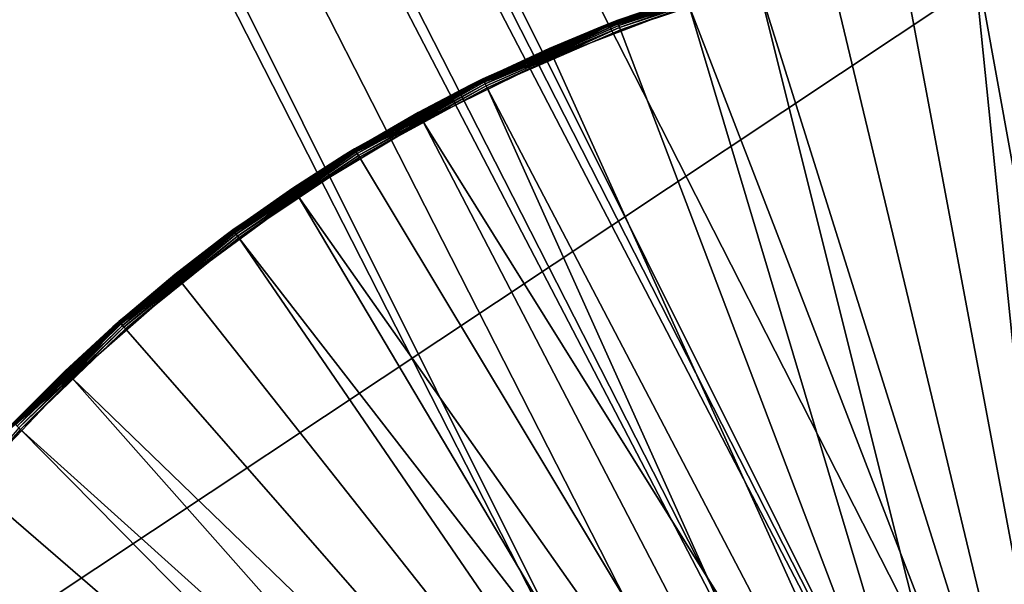
# Model space of a CAD drawing. Extents: x -125 to 125, y -125 to 125.
# Drawn here: x -89 to -86, y -59 to -57 of the extents above; entities that cross this region are included whole.
import ezdxf

# ---------------------------------------------------------------- set-up
doc = ezdxf.new("R2010")
doc.units = 0
doc.header["$MEASUREMENT"] = 0

msp = doc.modelspace()

# ---------------------------------------------------------------- linework, layer by layer
for points in [[(-12.147913, -7.158088, 4), (-94.954216, -58.064499, 4), (-96.036034, -56.257175, 4)], [(-12.147913, -7.158088, 5), (-96.036034, -56.257175, 5), (-94.954216, -58.064499, 5)], [(-12.147913, -7.158088, 4), (-93.838394, -59.851025, 4), (-94.954216, -58.064499, 4)], [(-12.147913, -7.158088, 5), (-94.954216, -58.064499, 5), (-93.838394, -59.851025, 5)], [(-12.147913, -7.158088, 4), (-11.749726, -7.794481, 4), (-93.838394, -59.851025, 4)], [(-12.147913, -7.158088, 5), (-93.838394, -59.851025, 5), (-11.749726, -7.794481, 5)], [(-11.749726, -7.794481, 4), (-92.688957, -61.616116, 4), (-93.838394, -59.851025, 4)], [(-11.749726, -7.794481, 5), (-93.838394, -59.851025, 5), (-92.688957, -61.616116, 5)], [(-11.749726, -7.794481, 4), (-91.506332, -63.359142, 4), (-92.688957, -61.616116, 4)], [(-11.749726, -7.794481, 5), (-92.688957, -61.616116, 5), (-91.506332, -63.359142, 5)], [(-11.749726, -7.794481, 4), (-11.318234, -8.40878, 4), (-91.506332, -63.359142, 4)], [(-11.749726, -7.794481, 5), (-91.506332, -63.359142, 5), (-11.318234, -8.40878, 5)], [(-11.318234, -8.40878, 4), (-90.290924, -65.079475, 4), (-91.506332, -63.359142, 4)], [(-11.318234, -8.40878, 5), (-91.506332, -63.359142, 5), (-90.290924, -65.079475, 5)], [(-11.318234, -8.40878, 4), (-89.043182, -66.776497, 4), (-90.290924, -65.079475, 4)], [(-11.318234, -8.40878, 5), (-90.290924, -65.079475, 5), (-89.043182, -66.776497, 5)], [(-11.318234, -8.40878, 4), (-87.76355, -68.4496, 4), (-89.043182, -66.776497, 4)], [(-11.318234, -8.40878, 5), (-89.043182, -66.776497, 5), (-87.76355, -68.4496, 5)], [(-11.318234, -8.40878, 4), (-10.854659, -8.999243, 4), (-87.76355, -68.4496, 4)], [(-11.318234, -8.40878, 5), (-87.76355, -68.4496, 5), (-10.854659, -8.999243, 5)], [(-10.854659, -8.999243, 4), (-86.452492, -70.09819, 4), (-87.76355, -68.4496, 4)], [(-10.854659, -8.999243, 5), (-87.76355, -68.4496, 5), (-86.452492, -70.09819, 5)], [(-10.854659, -8.999243, 4), (-85.110458, -71.72168, 4), (-86.452492, -70.09819, 4)], [(-10.854659, -8.999243, 5), (-86.452492, -70.09819, 5), (-85.110458, -71.72168, 5)], [(-82.99221, -28.464781, 1), (-98.729561, -33.578156, 1), (-85.197083, -60.13715, 1)], [(-82.99221, -28.464781), (-85.197083, -60.13715), (-98.729561, -33.578156)], [(-98.729561, -33.578156, 1), (-98.920479, -33.741211, 1), (-85.441208, -60.195763, 1)], [(-98.729561, -33.578156), (-85.441208, -60.195763), (-98.920479, -33.741211)], [(-98.729561, -33.578156, 1), (-85.441208, -60.195763, 1), (-85.197083, -60.13715, 1)], [(-98.729561, -33.578156), (-85.197083, -60.13715), (-85.441208, -60.195763)], [(-98.920479, -33.741211, 1), (-99.134552, -33.872395, 1), (-85.441208, -60.195763, 1)], [(-98.920479, -33.741211), (-85.441208, -60.195763), (-99.134552, -33.872395)], [(-99.134552, -33.872395, 1), (-99.366508, -33.968475, 1), (-85.673172, -60.29184, 1)], [(-99.134552, -33.872395), (-85.673172, -60.29184), (-99.366508, -33.968475)], [(-99.134552, -33.872395, 1), (-85.673172, -60.29184, 1), (-85.441208, -60.195763, 1)], [(-99.134552, -33.872395), (-85.441208, -60.195763), (-85.673172, -60.29184)], [(-99.366508, -33.968475, 1), (-99.610641, -34.027084, 1), (-86.078156, -60.586082, 1)], [(-99.366508, -33.968475), (-86.078156, -60.586082), (-99.610641, -34.027084)], [(-99.366508, -33.968475, 1), (-85.887238, -60.423023, 1), (-85.673172, -60.29184, 1)], [(-99.366508, -33.968475, 1), (-86.078156, -60.586082, 1), (-85.887238, -60.423023, 1)], [(-99.366508, -33.968475), (-85.673172, -60.29184), (-85.887238, -60.423023)], [(-99.366508, -33.968475), (-85.887238, -60.423023), (-86.078156, -60.586082)], [(-99.610641, -34.027084, 1), (-111.77816, -55.952152, 1), (-86.078156, -60.586082, 1)], [(-99.610641, -34.027084), (-86.078156, -60.586082), (-111.77816, -55.952152)], [(-86.078156, -60.586082, 1), (-111.77816, -55.952152, 1), (-110.761658, -57.938366, 1)], [(-86.078156, -60.586082), (-110.761658, -57.938366), (-111.77816, -55.952152)], [(-85.883423, -56.83651, 2.4), (-85.199432, -60.48304, 2.4), (-85.44838, -56.772827, 2.4)], [(-85.229172, -56.755482, 1), (-85.078415, -60.042618, 1), (-85.666603, -56.799854, 1)], [(-85.666603, -56.799854, 1), (-85.332535, -60.082336, 1), (-86.098404, -56.882717, 1)], [(-85.666603, -56.799854, 1), (-85.078415, -60.042618, 1), (-85.332535, -60.082336, 1)], [(-86.311134, -56.938389, 2.4), (-85.199432, -60.48304, 2.4), (-85.883423, -56.83651, 2.4)], [(-86.098404, -56.882717, 1), (-85.332535, -60.082336, 1), (-86.521194, -57.003414, 1)], [(-86.530518, -56.975506, 1.024147), (-86.784737, -57.067513, 1.03), (-86.372467, -56.925018, 1.03)], [(-86.372467, -56.925018, 1.03), (-86.784737, -57.067513, 1.03), (-86.738922, -57.049664, 2.37)], [(-86.319214, -56.910095, 2.375853), (-86.319374, -56.909542, 2.37), (-86.738922, -57.049664, 2.37)], [(-86.372467, -56.925018, 1.03), (-86.738922, -57.049664, 2.37), (-86.319374, -56.909542, 2.37)], [(-86.319214, -56.910095, 2.375853), (-86.738922, -57.049664, 2.37), (-86.738716, -57.050201, 2.375853)], [(-86.319214, -56.910095, 2.375853), (-86.738716, -57.050201, 2.375853), (-86.738106, -57.051796, 2.38148)], [(-86.319214, -56.910095, 2.375853), (-86.738106, -57.051796, 2.38148), (-86.318741, -56.911736, 2.38148)], [(-86.318741, -56.911736, 2.38148), (-86.738106, -57.051796, 2.38148), (-86.73687, -57.055012, 2.387634)], [(-86.318741, -56.911736, 2.38148), (-86.73687, -57.055012, 2.387634), (-86.317795, -56.915051, 2.387634)], [(-86.317795, -56.915051, 2.387634), (-86.73687, -57.055012, 2.387634), (-86.735153, -57.059483, 2.392812)], [(-86.317795, -56.915051, 2.387634), (-86.735153, -57.059483, 2.392812), (-86.316483, -56.919655, 2.392812)], [(-86.316483, -56.919655, 2.392812), (-86.735153, -57.059483, 2.392812), (-86.733055, -57.064957, 2.39673)], [(-86.316483, -56.919655, 2.392812), (-86.733055, -57.064957, 2.39673), (-86.314873, -56.925293, 2.39673)], [(-86.314873, -56.925293, 2.39673), (-86.733055, -57.064957, 2.39673), (-86.730682, -57.071133, 2.399171)], [(-86.314873, -56.925293, 2.39673), (-86.730682, -57.071133, 2.399171), (-86.313057, -56.931652, 2.399171)], [(-86.313057, -56.931652, 2.399171), (-86.730682, -57.071133, 2.399171), (-86.728172, -57.077671, 2.4)], [(-86.313057, -56.931652, 2.399171), (-86.728172, -57.077671, 2.4), (-86.311134, -56.938389, 2.4)], [(-86.311134, -56.938389, 2.4), (-86.728172, -57.077671, 2.4), (-85.40995, -60.545666, 2.4)], [(-86.311134, -56.938389, 2.4), (-85.40995, -60.545666, 2.4), (-85.199432, -60.48304, 2.4)], [(-86.784523, -57.068047, 1.024147), (-86.784737, -57.067513, 1.03), (-86.530518, -56.975506, 1.024147)], [(-86.784523, -57.068047, 1.024147), (-86.530518, -56.975506, 1.024147), (-86.529976, -56.977127, 1.01852)], [(-86.784523, -57.068047, 1.024147), (-86.529976, -56.977127, 1.01852), (-86.783897, -57.069633, 1.01852)], [(-86.783897, -57.069633, 1.01852), (-86.529976, -56.977127, 1.01852), (-86.528885, -56.980396, 1.012366)], [(-86.783897, -57.069633, 1.01852), (-86.528885, -56.980396, 1.012366), (-86.782631, -57.072838, 1.012366)], [(-86.782631, -57.072838, 1.012366), (-86.528885, -56.980396, 1.012366), (-86.527367, -56.984936, 1.007188)], [(-86.782631, -57.072838, 1.012366), (-86.527367, -56.984936, 1.007188), (-86.525505, -56.990498, 1.00327)], [(-86.782631, -57.072838, 1.012366), (-86.521194, -57.003414, 1), (-86.931656, -57.161007, 1)], [(-85.577614, -60.160385, 1), (-86.931656, -57.161007, 1), (-86.521194, -57.003414, 1)], [(-86.782631, -57.072838, 1.012366), (-86.525505, -56.990498, 1.00327), (-86.523415, -56.996773, 1.000829)], [(-86.782631, -57.072838, 1.012366), (-86.523415, -56.996773, 1.000829), (-86.521194, -57.003414, 1)], [(-85.332535, -60.082336, 1), (-85.577614, -60.160385, 1), (-86.521194, -57.003414, 1)], [(-86.943413, -57.134033, 1.024147), (-87.183006, -57.245392, 1.03), (-86.784737, -57.067513, 1.03)], [(-86.784737, -57.067513, 1.03), (-87.183006, -57.245392, 1.03), (-87.144447, -57.226318, 2.37)], [(-87.144196, -57.226837, 2.375853), (-86.738922, -57.049664, 2.37), (-87.144447, -57.226318, 2.37)], [(-86.784737, -57.067513, 1.03), (-87.144447, -57.226318, 2.37), (-86.738922, -57.049664, 2.37)], [(-86.738716, -57.050201, 2.375853), (-86.738922, -57.049664, 2.37), (-87.144196, -57.226837, 2.375853)], [(-86.738716, -57.050201, 2.375853), (-87.144196, -57.226837, 2.375853), (-86.738106, -57.051796, 2.38148)], [(-86.738106, -57.051796, 2.38148), (-87.144196, -57.226837, 2.375853), (-87.143448, -57.228371, 2.38148)], [(-86.738106, -57.051796, 2.38148), (-87.143448, -57.228371, 2.38148), (-86.73687, -57.055012, 2.387634)], [(-86.73687, -57.055012, 2.387634), (-87.143448, -57.228371, 2.38148), (-87.14193, -57.231464, 2.387634)], [(-86.73687, -57.055012, 2.387634), (-87.14193, -57.231464, 2.387634), (-87.139824, -57.235767, 2.392812)], [(-86.73687, -57.055012, 2.387634), (-87.139824, -57.235767, 2.392812), (-86.735153, -57.059483, 2.392812)], [(-86.735153, -57.059483, 2.392812), (-87.139824, -57.235767, 2.392812), (-87.137253, -57.241032, 2.39673)], [(-86.735153, -57.059483, 2.392812), (-87.137253, -57.241032, 2.39673), (-86.733055, -57.064957, 2.39673)], [(-86.733055, -57.064957, 2.39673), (-87.137253, -57.241032, 2.39673), (-86.730682, -57.071133, 2.399171)], [(-86.730682, -57.071133, 2.399171), (-87.137253, -57.241032, 2.39673), (-87.134338, -57.246975, 2.399171)], [(-86.730682, -57.071133, 2.399171), (-87.134338, -57.246975, 2.399171), (-87.131264, -57.253265, 2.4)], [(-86.730682, -57.071133, 2.399171), (-87.131264, -57.253265, 2.4), (-86.728172, -57.077671, 2.4)], [(-86.943413, -57.134033, 1.024147), (-86.784737, -57.067513, 1.03), (-86.784523, -57.068047, 1.024147)], [(-86.943413, -57.134033, 1.024147), (-86.784523, -57.068047, 1.024147), (-86.942726, -57.135597, 1.01852)], [(-86.942726, -57.135597, 1.01852), (-86.784523, -57.068047, 1.024147), (-86.783897, -57.069633, 1.01852)], [(-86.942726, -57.135597, 1.01852), (-86.783897, -57.069633, 1.01852), (-86.782631, -57.072838, 1.012366)], [(-86.942726, -57.135597, 1.01852), (-86.782631, -57.072838, 1.012366), (-86.941353, -57.13876, 1.012366)], [(-86.941353, -57.13876, 1.012366), (-86.782631, -57.072838, 1.012366), (-86.939438, -57.143147, 1.007188)], [(-86.939438, -57.143147, 1.007188), (-86.782631, -57.072838, 1.012366), (-86.937096, -57.148521, 1.00327)], [(-86.937096, -57.148521, 1.00327), (-86.782631, -57.072838, 1.012366), (-86.934456, -57.154587, 1.000829)], [(-86.934456, -57.154587, 1.000829), (-86.782631, -57.072838, 1.012366), (-86.931656, -57.161007, 1)], [(-86.728172, -57.077671, 2.4), (-87.131264, -57.253265, 2.4), (-85.40995, -60.545666, 2.4)], [(-87.182747, -57.245911, 1.024147), (-87.183006, -57.245392, 1.03), (-86.943413, -57.134033, 1.024147)], [(-87.182747, -57.245911, 1.024147), (-86.943413, -57.134033, 1.024147), (-86.942726, -57.135597, 1.01852)], [(-87.182747, -57.245911, 1.024147), (-86.942726, -57.135597, 1.01852), (-87.181984, -57.247437, 1.01852)], [(-87.181984, -57.247437, 1.01852), (-86.942726, -57.135597, 1.01852), (-86.941353, -57.13876, 1.012366)], [(-87.180443, -57.250519, 1.012366), (-86.931656, -57.161007, 1), (-87.326591, -57.354263, 1)], [(-85.577614, -60.160385, 1), (-87.326591, -57.354263, 1), (-86.931656, -57.161007, 1)], [(-87.181984, -57.247437, 1.01852), (-86.941353, -57.13876, 1.012366), (-87.180443, -57.250519, 1.012366)], [(-87.180443, -57.250519, 1.012366), (-86.941353, -57.13876, 1.012366), (-86.939438, -57.143147, 1.007188)], [(-87.180443, -57.250519, 1.012366), (-86.939438, -57.143147, 1.007188), (-86.937096, -57.148521, 1.00327)], [(-87.180443, -57.250519, 1.012366), (-86.937096, -57.148521, 1.00327), (-86.934456, -57.154587, 1.000829)], [(-87.180443, -57.250519, 1.012366), (-86.934456, -57.154587, 1.000829), (-86.931656, -57.161007, 1)], [(-87.340683, -57.32843, 1.024147), (-87.564262, -57.45731, 1.03), (-87.183006, -57.245392, 1.03)], [(-87.183006, -57.245392, 1.03), (-87.564262, -57.45731, 1.03), (-87.532776, -57.438126, 2.37)], [(-87.144196, -57.226837, 2.375853), (-87.144447, -57.226318, 2.37), (-87.532776, -57.438126, 2.37)], [(-87.183006, -57.245392, 1.03), (-87.532776, -57.438126, 2.37), (-87.144447, -57.226318, 2.37)], [(-87.144196, -57.226837, 2.375853), (-87.532776, -57.438126, 2.37), (-87.532478, -57.438618, 2.375853)], [(-87.144196, -57.226837, 2.375853), (-87.532478, -57.438618, 2.375853), (-87.531593, -57.440079, 2.38148)], [(-87.144196, -57.226837, 2.375853), (-87.531593, -57.440079, 2.38148), (-87.143448, -57.228371, 2.38148)], [(-87.143448, -57.228371, 2.38148), (-87.531593, -57.440079, 2.38148), (-87.529816, -57.443027, 2.387634)], [(-87.143448, -57.228371, 2.38148), (-87.529816, -57.443027, 2.387634), (-87.14193, -57.231464, 2.387634)], [(-87.14193, -57.231464, 2.387634), (-87.529816, -57.443027, 2.387634), (-87.527336, -57.447124, 2.392812)], [(-87.14193, -57.231464, 2.387634), (-87.527336, -57.447124, 2.392812), (-87.139824, -57.235767, 2.392812)], [(-87.139824, -57.235767, 2.392812), (-87.527336, -57.447124, 2.392812), (-87.524307, -57.452145, 2.39673)], [(-87.139824, -57.235767, 2.392812), (-87.524307, -57.452145, 2.39673), (-87.137253, -57.241032, 2.39673)], [(-87.137253, -57.241032, 2.39673), (-87.524307, -57.452145, 2.39673), (-87.520882, -57.457806, 2.399171)], [(-87.137253, -57.241032, 2.39673), (-87.520882, -57.457806, 2.399171), (-87.134338, -57.246975, 2.399171)], [(-87.134338, -57.246975, 2.399171), (-87.520882, -57.457806, 2.399171), (-87.517258, -57.463799, 2.4)], [(-87.134338, -57.246975, 2.399171), (-87.517258, -57.463799, 2.4), (-87.131264, -57.253265, 2.4)], [(-87.131264, -57.253265, 2.4), (-87.517258, -57.463799, 2.4), (-85.606392, -60.643894, 2.4)], [(-87.340683, -57.32843, 1.024147), (-87.183006, -57.245392, 1.03), (-87.182747, -57.245911, 1.024147)], [(-87.340683, -57.32843, 1.024147), (-87.182747, -57.245911, 1.024147), (-87.339867, -57.329929, 1.01852)], [(-87.339867, -57.329929, 1.01852), (-87.182747, -57.245911, 1.024147), (-87.181984, -57.247437, 1.01852)], [(-87.339867, -57.329929, 1.01852), (-87.181984, -57.247437, 1.01852), (-87.180443, -57.250519, 1.012366)], [(-87.339867, -57.329929, 1.01852), (-87.180443, -57.250519, 1.012366), (-87.338211, -57.332954, 1.012366)], [(-87.338211, -57.332954, 1.012366), (-87.180443, -57.250519, 1.012366), (-87.335922, -57.337158, 1.007188)], [(-87.335922, -57.337158, 1.007188), (-87.180443, -57.250519, 1.012366), (-87.333115, -57.342304, 1.00327)], [(-87.333115, -57.342304, 1.00327), (-87.180443, -57.250519, 1.012366), (-87.329948, -57.348114, 1.000829)], [(-87.329948, -57.348114, 1.000829), (-87.180443, -57.250519, 1.012366), (-87.326591, -57.354263, 1)], [(-87.131264, -57.253265, 2.4), (-85.606392, -60.643894, 2.4), (-85.40995, -60.545666, 2.4)], [(-87.563965, -57.457802, 1.024147), (-87.564262, -57.45731, 1.03), (-87.340683, -57.32843, 1.024147)], [(-87.563965, -57.457802, 1.024147), (-87.340683, -57.32843, 1.024147), (-87.339867, -57.329929, 1.01852)], [(-87.563965, -57.457802, 1.024147), (-87.339867, -57.329929, 1.01852), (-87.563072, -57.459255, 1.01852)], [(-87.563072, -57.459255, 1.01852), (-87.339867, -57.329929, 1.01852), (-87.338211, -57.332954, 1.012366)], [(-87.563072, -57.459255, 1.01852), (-87.338211, -57.332954, 1.012366), (-87.561264, -57.462193, 1.012366)], [(-87.561264, -57.462193, 1.012366), (-87.338211, -57.332954, 1.012366), (-87.335922, -57.337158, 1.007188)], [(-87.561264, -57.462193, 1.012366), (-87.335922, -57.337158, 1.007188), (-87.333115, -57.342304, 1.00327)], [(-87.561264, -57.462193, 1.012366), (-87.333115, -57.342304, 1.00327), (-87.329948, -57.348114, 1.000829)], [(-87.561264, -57.462193, 1.012366), (-87.326591, -57.354263, 1), (-87.702896, -57.581665, 1)], [(-85.807907, -60.274929, 1), (-87.702896, -57.581665, 1), (-87.326591, -57.354263, 1)], [(-87.561264, -57.462193, 1.012366), (-87.329948, -57.348114, 1.000829), (-87.326591, -57.354263, 1)], [(-85.577614, -60.160385, 1), (-85.807907, -60.274929, 1), (-87.326591, -57.354263, 1)], [(-87.719215, -57.557178, 1.024147), (-87.925598, -57.701649, 1.03), (-87.564262, -57.45731, 1.03)], [(-87.564262, -57.45731, 1.03), (-87.925598, -57.701649, 1.03), (-87.900864, -57.683418, 2.37)], [(-87.90052, -57.683884, 2.375853), (-87.532776, -57.438126, 2.37), (-87.900864, -57.683418, 2.37)], [(-87.564262, -57.45731, 1.03), (-87.900864, -57.683418, 2.37), (-87.532776, -57.438126, 2.37)], [(-87.532478, -57.438618, 2.375853), (-87.532776, -57.438126, 2.37), (-87.90052, -57.683884, 2.375853)], [(-87.532478, -57.438618, 2.375853), (-87.90052, -57.683884, 2.375853), (-87.531593, -57.440079, 2.38148)], [(-87.531593, -57.440079, 2.38148), (-87.90052, -57.683884, 2.375853), (-87.899513, -57.685261, 2.38148)], [(-87.531593, -57.440079, 2.38148), (-87.899513, -57.685261, 2.38148), (-87.897476, -57.688042, 2.387634)], [(-87.531593, -57.440079, 2.38148), (-87.897476, -57.688042, 2.387634), (-87.529816, -57.443027, 2.387634)], [(-87.529816, -57.443027, 2.387634), (-87.897476, -57.688042, 2.387634), (-87.894653, -57.691906, 2.392812)], [(-87.529816, -57.443027, 2.387634), (-87.894653, -57.691906, 2.392812), (-87.527336, -57.447124, 2.392812)], [(-87.527336, -57.447124, 2.392812), (-87.894653, -57.691906, 2.392812), (-87.89119, -57.696636, 2.39673)], [(-87.527336, -57.447124, 2.392812), (-87.89119, -57.696636, 2.39673), (-87.524307, -57.452145, 2.39673)], [(-87.524307, -57.452145, 2.39673), (-87.89119, -57.696636, 2.39673), (-87.887276, -57.701973, 2.399171)], [(-87.524307, -57.452145, 2.39673), (-87.887276, -57.701973, 2.399171), (-87.520882, -57.457806, 2.399171)], [(-87.520882, -57.457806, 2.399171), (-87.887276, -57.701973, 2.399171), (-87.883141, -57.707623, 2.4)], [(-87.520882, -57.457806, 2.399171), (-87.883141, -57.707623, 2.4), (-87.517258, -57.463799, 2.4)], [(-87.719215, -57.557178, 1.024147), (-87.564262, -57.45731, 1.03), (-87.563965, -57.457802, 1.024147)], [(-87.719215, -57.557178, 1.024147), (-87.563965, -57.457802, 1.024147), (-87.718269, -57.558601, 1.01852)], [(-87.718269, -57.558601, 1.01852), (-87.563965, -57.457802, 1.024147), (-87.563072, -57.459255, 1.01852)], [(-87.718269, -57.558601, 1.01852), (-87.563072, -57.459255, 1.01852), (-87.561264, -57.462193, 1.012366)], [(-87.718269, -57.558601, 1.01852), (-87.561264, -57.462193, 1.012366), (-87.716354, -57.561466, 1.012366)], [(-87.716354, -57.561466, 1.012366), (-87.561264, -57.462193, 1.012366), (-87.713699, -57.565453, 1.007188)], [(-87.713699, -57.565453, 1.007188), (-87.561264, -57.462193, 1.012366), (-87.710449, -57.570332, 1.00327)], [(-87.710449, -57.570332, 1.00327), (-87.561264, -57.462193, 1.012366), (-87.706779, -57.575836, 1.000829)], [(-87.706779, -57.575836, 1.000829), (-87.561264, -57.462193, 1.012366), (-87.702896, -57.581665, 1)], [(-87.517258, -57.463799, 2.4), (-87.883141, -57.707623, 2.4), (-85.606392, -60.643894, 2.4)], [(-87.922188, -57.706253, 1.012366), (-87.702896, -57.581665, 1), (-88.057632, -57.841434, 1)], [(-86.018013, -60.423286, 1), (-88.057632, -57.841434, 1), (-87.702896, -57.581665, 1)], [(-87.925255, -57.702114, 1.024147), (-87.925598, -57.701649, 1.03), (-87.719215, -57.557178, 1.024147)], [(-87.925255, -57.702114, 1.024147), (-87.719215, -57.557178, 1.024147), (-87.92424, -57.703484, 1.01852)], [(-87.92424, -57.703484, 1.01852), (-87.719215, -57.557178, 1.024147), (-87.718269, -57.558601, 1.01852)], [(-87.92424, -57.703484, 1.01852), (-87.718269, -57.558601, 1.01852), (-87.922188, -57.706253, 1.012366)], [(-87.922188, -57.706253, 1.012366), (-87.718269, -57.558601, 1.01852), (-87.716354, -57.561466, 1.012366)], [(-87.922188, -57.706253, 1.012366), (-87.716354, -57.561466, 1.012366), (-87.713699, -57.565453, 1.007188)], [(-87.922188, -57.706253, 1.012366), (-87.713699, -57.565453, 1.007188), (-87.710449, -57.570332, 1.00327)], [(-87.922188, -57.706253, 1.012366), (-87.710449, -57.570332, 1.00327), (-87.706779, -57.575836, 1.000829)], [(-87.922188, -57.706253, 1.012366), (-87.706779, -57.575836, 1.000829), (-87.702896, -57.581665, 1)], [(-85.807907, -60.274929, 1), (-86.018013, -60.423286, 1), (-87.702896, -57.581665, 1)], [(-88.07605, -57.818485, 1.024147), (-88.264267, -57.976551, 1.03), (-87.925598, -57.701649, 1.03)], [(-87.925598, -57.701649, 1.03), (-88.264267, -57.976551, 1.03), (-88.245834, -57.960289, 2.37)], [(-87.90052, -57.683884, 2.375853), (-87.900864, -57.683418, 2.37), (-88.245834, -57.960289, 2.37)], [(-87.925598, -57.701649, 1.03), (-88.245834, -57.960289, 2.37), (-87.900864, -57.683418, 2.37)], [(-87.90052, -57.683884, 2.375853), (-88.245834, -57.960289, 2.37), (-88.245453, -57.96072, 2.375853)], [(-87.90052, -57.683884, 2.375853), (-88.245453, -57.96072, 2.375853), (-88.244324, -57.962002, 2.38148)], [(-87.90052, -57.683884, 2.375853), (-88.244324, -57.962002, 2.38148), (-87.899513, -57.685261, 2.38148)], [(-87.899513, -57.685261, 2.38148), (-88.244324, -57.962002, 2.38148), (-88.24205, -57.964592, 2.387634)], [(-87.899513, -57.685261, 2.38148), (-88.24205, -57.964592, 2.387634), (-87.897476, -57.688042, 2.387634)], [(-87.897476, -57.688042, 2.387634), (-88.24205, -57.964592, 2.387634), (-88.238892, -57.968189, 2.392812)], [(-87.897476, -57.688042, 2.387634), (-88.238892, -57.968189, 2.392812), (-87.894653, -57.691906, 2.392812)], [(-87.894653, -57.691906, 2.392812), (-88.238892, -57.968189, 2.392812), (-88.235023, -57.972595, 2.39673)], [(-87.894653, -57.691906, 2.392812), (-88.235023, -57.972595, 2.39673), (-87.89119, -57.696636, 2.39673)], [(-87.89119, -57.696636, 2.39673), (-88.235023, -57.972595, 2.39673), (-88.230659, -57.97757, 2.399171)], [(-87.89119, -57.696636, 2.39673), (-88.230659, -57.97757, 2.399171), (-87.887276, -57.701973, 2.399171)], [(-88.07605, -57.818485, 1.024147), (-87.925598, -57.701649, 1.03), (-87.925255, -57.702114, 1.024147)], [(-87.887276, -57.701973, 2.399171), (-88.230659, -57.97757, 2.399171), (-88.226036, -57.98283, 2.4)], [(-87.887276, -57.701973, 2.399171), (-88.226036, -57.98283, 2.4), (-87.883141, -57.707623, 2.4)], [(-87.883141, -57.707623, 2.4), (-88.226036, -57.98283, 2.4), (-85.782791, -60.774746, 2.4)], [(-88.07605, -57.818485, 1.024147), (-87.925255, -57.702114, 1.024147), (-87.92424, -57.703484, 1.01852)], [(-88.07605, -57.818485, 1.024147), (-87.92424, -57.703484, 1.01852), (-88.074982, -57.819817, 1.01852)], [(-88.074982, -57.819817, 1.01852), (-87.92424, -57.703484, 1.01852), (-87.922188, -57.706253, 1.012366)], [(-88.074982, -57.819817, 1.01852), (-87.922188, -57.706253, 1.012366), (-88.072823, -57.822506, 1.012366)], [(-88.072823, -57.822506, 1.012366), (-87.922188, -57.706253, 1.012366), (-88.069832, -57.826241, 1.007188)], [(-88.069832, -57.826241, 1.007188), (-87.922188, -57.706253, 1.012366), (-88.066162, -57.830811, 1.00327)], [(-88.066162, -57.830811, 1.00327), (-87.922188, -57.706253, 1.012366), (-88.062019, -57.835972, 1.000829)], [(-88.062019, -57.835972, 1.000829), (-87.922188, -57.706253, 1.012366), (-88.057632, -57.841434, 1)], [(-87.883141, -57.707623, 2.4), (-85.782791, -60.774746, 2.4), (-85.606392, -60.643894, 2.4)], [(-88.263885, -57.976982, 1.024147), (-88.264267, -57.976551, 1.03), (-88.07605, -57.818485, 1.024147)], [(-88.263885, -57.976982, 1.024147), (-88.07605, -57.818485, 1.024147), (-88.074982, -57.819817, 1.01852)], [(-88.263885, -57.976982, 1.024147), (-88.074982, -57.819817, 1.01852), (-88.262749, -57.97826, 1.01852)], [(-88.262749, -57.97826, 1.01852), (-88.074982, -57.819817, 1.01852), (-88.072823, -57.822506, 1.012366)], [(-88.26046, -57.980839, 1.012366), (-88.057632, -57.841434, 1), (-88.388023, -58.131538, 1)], [(-86.018013, -60.423286, 1), (-88.388023, -58.131538, 1), (-88.057632, -57.841434, 1)], [(-88.262749, -57.97826, 1.01852), (-88.072823, -57.822506, 1.012366), (-88.26046, -57.980839, 1.012366)], [(-88.26046, -57.980839, 1.012366), (-88.072823, -57.822506, 1.012366), (-88.069832, -57.826241, 1.007188)], [(-88.26046, -57.980839, 1.012366), (-88.069832, -57.826241, 1.007188), (-88.066162, -57.830811, 1.00327)], [(-88.26046, -57.980839, 1.012366), (-88.066162, -57.830811, 1.00327), (-88.062019, -57.835972, 1.000829)], [(-88.26046, -57.980839, 1.012366), (-88.062019, -57.835972, 1.000829), (-88.057632, -57.841434, 1)], [(-86.241211, -60.776997, 1), (-110.761658, -57.938366, 1), (-109.709877, -59.906124, 1)], [(-86.078156, -60.586082, 1), (-110.761658, -57.938366, 1), (-86.241211, -60.776997, 1)], [(-86.241211, -60.776997), (-109.709877, -59.906124), (-110.761658, -57.938366)], [(-86.078156, -60.586082), (-86.241211, -60.776997), (-110.761658, -57.938366)], [(-88.564568, -58.266956, 2.375853), (-88.245834, -57.960289, 2.37), (-88.56498, -58.26656, 2.37)], [(-88.264267, -57.976551, 1.03), (-88.56498, -58.26656, 2.37), (-88.245834, -57.960289, 2.37)], [(-88.245453, -57.96072, 2.375853), (-88.245834, -57.960289, 2.37), (-88.564568, -58.266956, 2.375853)], [(-88.245453, -57.96072, 2.375853), (-88.564568, -58.266956, 2.375853), (-88.563332, -58.268135, 2.38148)], [(-88.245453, -57.96072, 2.375853), (-88.563332, -58.268135, 2.38148), (-88.244324, -57.962002, 2.38148)], [(-88.244324, -57.962002, 2.38148), (-88.563332, -58.268135, 2.38148), (-88.560837, -58.270515, 2.387634)], [(-88.244324, -57.962002, 2.38148), (-88.560837, -58.270515, 2.387634), (-88.24205, -57.964592, 2.387634)], [(-88.24205, -57.964592, 2.387634), (-88.560837, -58.270515, 2.387634), (-88.557373, -58.273819, 2.392812)], [(-88.24205, -57.964592, 2.387634), (-88.557373, -58.273819, 2.392812), (-88.238892, -57.968189, 2.392812)], [(-88.238892, -57.968189, 2.392812), (-88.557373, -58.273819, 2.392812), (-88.553131, -58.277866, 2.39673)], [(-88.238892, -57.968189, 2.392812), (-88.553131, -58.277866, 2.39673), (-88.235023, -57.972595, 2.39673)], [(-88.408394, -58.11031, 1.024147), (-88.577682, -58.279926, 1.03), (-88.264267, -57.976551, 1.03)], [(-88.264267, -57.976551, 1.03), (-88.577682, -58.279926, 1.03), (-88.56498, -58.26656, 2.37)], [(-88.235023, -57.972595, 2.39673), (-88.553131, -58.277866, 2.39673), (-88.54834, -58.282433, 2.399171)], [(-88.235023, -57.972595, 2.39673), (-88.54834, -58.282433, 2.399171), (-88.230659, -57.97757, 2.399171)], [(-88.230659, -57.97757, 2.399171), (-88.54834, -58.282433, 2.399171), (-88.543274, -58.287266, 2.4)], [(-88.230659, -57.97757, 2.399171), (-88.543274, -58.287266, 2.4), (-88.226036, -57.98283, 2.4)], [(-88.226036, -57.98283, 2.4), (-88.543274, -58.287266, 2.4), (-85.782791, -60.774746, 2.4)], [(-88.408394, -58.11031, 1.024147), (-88.264267, -57.976551, 1.03), (-88.263885, -57.976982, 1.024147)], [(-88.408394, -58.11031, 1.024147), (-88.263885, -57.976982, 1.024147), (-88.407211, -58.111542, 1.01852)], [(-88.407211, -58.111542, 1.01852), (-88.263885, -57.976982, 1.024147), (-88.262749, -57.97826, 1.01852)], [(-88.407211, -58.111542, 1.01852), (-88.262749, -57.97826, 1.01852), (-88.26046, -57.980839, 1.012366)], [(-88.407211, -58.111542, 1.01852), (-88.26046, -57.980839, 1.012366), (-88.404831, -58.114025, 1.012366)], [(-88.404831, -58.114025, 1.012366), (-88.26046, -57.980839, 1.012366), (-88.401512, -58.117481, 1.007188)], [(-88.401512, -58.117481, 1.007188), (-88.26046, -57.980839, 1.012366), (-88.397453, -58.121712, 1.00327)], [(-88.397453, -58.121712, 1.00327), (-88.26046, -57.980839, 1.012366), (-88.392876, -58.126484, 1.000829)], [(-88.392876, -58.126484, 1.000829), (-88.26046, -57.980839, 1.012366), (-88.388023, -58.131538, 1)], [(-88.577263, -58.280323, 1.024147), (-88.577682, -58.279926, 1.03), (-88.408394, -58.11031, 1.024147)], [(-88.577263, -58.280323, 1.024147), (-88.408394, -58.11031, 1.024147), (-88.407211, -58.111542, 1.01852)], [(-88.577263, -58.280323, 1.024147), (-88.407211, -58.111542, 1.01852), (-88.576027, -58.281494, 1.01852)], [(-88.576027, -58.281494, 1.01852), (-88.407211, -58.111542, 1.01852), (-88.404831, -58.114025, 1.012366)], [(-88.576027, -58.281494, 1.01852), (-88.404831, -58.114025, 1.012366), (-88.573524, -58.283863, 1.012366)], [(-88.573524, -58.283863, 1.012366), (-88.404831, -58.114025, 1.012366), (-88.401512, -58.117481, 1.007188)], [(-88.573524, -58.283863, 1.012366), (-88.401512, -58.117481, 1.007188), (-88.397453, -58.121712, 1.00327)], [(-88.573524, -58.283863, 1.012366), (-88.388023, -58.131538, 1), (-88.691483, -58.449707, 1)], [(-86.203011, -60.601974, 1), (-88.691483, -58.449707, 1), (-88.388023, -58.131538, 1)], [(-88.573524, -58.283863, 1.012366), (-88.397453, -58.121712, 1.00327), (-88.392876, -58.126484, 1.000829)], [(-88.573524, -58.283863, 1.012366), (-88.392876, -58.126484, 1.000829), (-88.388023, -58.131538, 1)], [(-86.018013, -60.423286, 1), (-86.203011, -60.601974, 1), (-88.388023, -58.131538, 1)], [(-88.54834, -58.282433, 2.399171), (-88.832359, -58.618546, 2.4), (-88.543274, -58.287266, 2.4)], [(-88.543274, -58.287266, 2.4), (-88.832359, -58.618546, 2.4), (-85.933784, -60.934238, 2.4)], [(-88.543274, -58.287266, 2.4), (-85.933784, -60.934238, 2.4), (-85.782791, -60.774746, 2.4)], [(-86.203011, -60.601974, 1), (-88.96563, -58.793453, 1), (-88.691483, -58.449707, 1)], [(-88.832359, -58.618546, 2.4), (-89.091034, -58.974079, 2.4), (-85.933784, -60.934238, 2.4)]]:
    msp.add_3dface(points)

doc.saveas('drawing.dxf')
